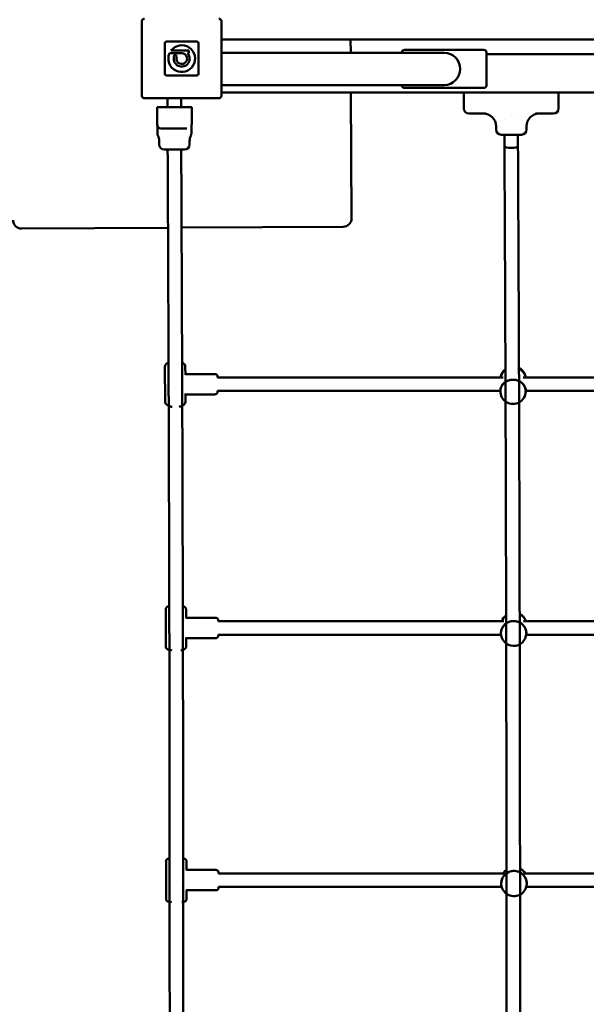
# Model space of a CAD drawing. Units: millimetres. Extents: x -3839 to 4259, y -4195 to 4492.
# Drawn here: x -2483 to -1813, y 132 to 1295 of the extents above; entities that cross this region are included whole.
import ezdxf

# ---------------------------------------------------------------- set-up
doc = ezdxf.new("R2010")
doc.units = ezdxf.units.MM
doc.layers.add('Visible (ISO)', color=7, linetype='Continuous', lineweight=50)

msp = doc.modelspace()

# ---------------------------------------------------------------- linework, layer by layer
at = {"layer": 'Visible (ISO)'}
for p, q in [((-2338.5, 1293.5), (-2338.5, 1205.5)), ((-2244.5, 1205.5), (-2244.5, 1293.5)), ((-2273.5, 1269.5), (-2309.5, 1269.5)), ((-2309.5, 1269.5), (-2273.5, 1269.5)), ((-2244.5, 1272), (-1240.3, 1272)), ((-2091.7, 1256.2), (-2091.8, 1272)), ((-2311.5, 1267.5), (-2311.5, 1231.5)), ((-2311.5, 1231.5), (-2311.5, 1267.5)), ((-2304, 1258.9), (-2283, 1258.9)), ((-2283, 1258.9), (-2283, 1255.7)), ((-2271.5, 1231.5), (-2271.5, 1267.5)), ((-2271.5, 1267.5), (-2271.5, 1231.5)), ((-2031.3, 1256.7), (-2031.3, 1256.2)), ((-1934.3, 1259.7), (-2028.3, 1259.7)), ((-1931.3, 1217.7), (-1931.3, 1256.7)), ((-2305.8, 1255.7), (-2305.8, 1255.7)), ((-2291.4, 1255.7), (-2305.8, 1255.7)), ((-2299.5, 1254.3), (-2297.2, 1252)), ((-2283, 1255.7), (-2284.4, 1255.7)), ((-2244.5, 1256.2), (-2091.3, 1256.2)), ((-1981.3, 1256.2), (-2091.3, 1256.2)), ((-1559.1, 1254.5), (-1931.3, 1254.5)), ((-2309.5, 1229.5), (-2273.5, 1229.5)), ((-2273.5, 1229.5), (-2309.5, 1229.5)), ((-2244.5, 1218.2), (-2091.3, 1218.2)), ((-2091.3, 1218.2), (-1981.3, 1218.2)), ((-2031.3, 1218.2), (-2031.3, 1217.7)), ((-2028.3, 1214.7), (-1934.3, 1214.7)), ((-2335.5, 1202.5), (-2247.5, 1202.5)), ((-2308, 1192), (-2308, 1202.5)), ((-2292, 1192), (-2292, 1202.5)), ((-2244.5, 1209.5), (-1238.5, 1209.5)), ((-2090.6, 1060.8), (-2091.4, 1209.5)), ((-1958, 1190.5), (-1958, 1209.5)), ((-1846, 1190.5), (-1846, 1209.5)), ((-2317, 1192), (-2320.5, 1192)), ((-2320.5, 1173), (-2320.5, 1192)), ((-2284, 1192), (-2317, 1192)), ((-2280.5, 1192), (-2284, 1192)), ((-2279.6, 1192), (-2280.5, 1192)), ((-2279.6, 1192), (-2279.6, 1192)), ((-2279.6, 1173), (-2279.6, 1192)), ((-1950.3, 1184.5), (-1952, 1184.5)), ((-1932, 1184.5), (-1950.3, 1184.5)), ((-1910.1, 1177.5), (-1910.1, 1177.5)), ((-1894.1, 1178), (-1894.1, 1178)), ((-1855, 1184.5), (-1873.2, 1184.5)), ((-1852, 1184.5), (-1855, 1184.5)), ((-2285.5, 1167), (-2315.5, 1167)), ((-2285.3, 1167), (-2285.5, 1167)), ((-2279.6, 1173), (-2279.6, 1173)), ((-1920, 1165.5), (-1920, 1169.5)), ((-1884, 1165.5), (-1884, 1169.5)), ((-2318, 1148), (-2318, 1152)), ((-2282, 1148), (-2282, 1152)), ((-1890, 1159.5), (-1914, 1159.5)), ((-1910.1, 1146.1), (-1910.1, 1159.5)), ((-1894.1, 1146.1), (-1894.1, 1159.5)), ((-2288, 1142), (-2312, 1142)), ((-1910.1, 1146.1), (-1910.1, 1146.1)), ((-2480.5, 1048.6), (-2307.6, 1049.6)), ((-2291.6, 1049.7), (-2100.5, 1050.8)), ((-2311.2, 885.5), (-2311, 843.9)), ((-2287.2, 885.6), (-2287.1, 875.7)), ((-2252.1, 876.7), (-2287.1, 876.7)), ((-1911.7, 872.7), (-2249.1, 872.7)), ((-1614, 872.7), (-1888, 872.7)), ((-2252.1, 852.7), (-2288.2, 852.7)), ((-2287, 852.7), (-2287, 844)), ((-1914.9, 856.7), (-2249.1, 856.7)), ((-1914.9, 856.7), (-1914.9, 860)), ((-1885, 856.1), (-1884.9, 859.5)), ((-1617.4, 856.7), (-1884.9, 856.7)), ((-2310.3, 598.7), (-2310.2, 554.7)), ((-2286.3, 598.8), (-2286.3, 588.2)), ((-2251.3, 588.7), (-2286.3, 588.7)), ((-1910.6, 584.7), (-2248.3, 584.7)), ((-1612.8, 584.7), (-1887.5, 584.7)), ((-1914.2, 570.9), (-1914.1, 573.1)), ((-1884.2, 570), (-1884.1, 572.3)), ((-2251.3, 564.7), (-2286.8, 564.7)), ((-2286.2, 564.7), (-2286.2, 554.7)), ((-1914.1, 568.7), (-2248.3, 568.7)), ((-1616.6, 568.7), (-1884.3, 568.7)), ((-2309.9, 301.5), (-2309.9, 255.9)), ((-2285.9, 301.5), (-2285.9, 290.6)), ((-2250.9, 290.7), (-2285.9, 290.7)), ((-1909.9, 286.7), (-2247.9, 286.7)), ((-1612.2, 286.7), (-1887.3, 286.7)), ((-1913.2, 270.7), (-2247.9, 270.7)), ((-1913.7, 275.7), (-1913.7, 276.7)), ((-1615.8, 270.7), (-1884.3, 270.7)), ((-1883.8, 273.7), (-1883.7, 274.8)), ((-2250.9, 266.7), (-2286, 266.7)), ((-2285.9, 266.7), (-2285.9, 256))]:
    msp.add_line(p, q, dxfattribs=at)
for centre, radius, start, end in [((-2335.5, 1293.5), 3, 90, 180), ((-2247.5, 1293.5), 3, 0, 90), ((-2309.5, 1267.5), 2, 90, 180), ((-2309.5, 1267.5), 2, 90, 180), ((-2273.5, 1267.5), 2, 0, 90), ((-2273.5, 1267.5), 2, 0, 90), ((-2291.4, 1249.4), 15.8, 156.4861, 143.2817), ((-2028.3, 1256.7), 3, 90, 180), ((-1934.3, 1256.7), 3, 0, 90), ((-2291.4, 1249.4), 9.45, 148.6328, 41.8122), ((-2291.4, 1249.4), 6.33, 155.5269, 90.2869), ((-1981.3, 1237.2), 19, 270, 90), ((-2309.5, 1231.5), 2, 180, 270), ((-2309.5, 1231.5), 2, 180, 270), ((-2273.5, 1231.5), 2, 270, 0), ((-2273.5, 1231.5), 2, 270, 0), ((-2028.3, 1217.7), 3, 180, 270), ((-1934.3, 1217.7), 3, 270, 0), ((-2335.5, 1205.5), 3, 180, 270), ((-2247.5, 1205.5), 3, 270, 0), ((-1952, 1190.5), 6, 180, 270), ((-1852, 1190.5), 6, 270, 0), ((-1935, 1169.5), 15, 0, 90), ((-1869, 1169.5), 15, 90, 180), ((-1914, 1165.5), 6, 180, 270), ((-1890, 1165.5), 6, 270, 0), ((-2333, 1152), 15, 0, 25.8487), ((-2267, 1152), 15, 154.1513, 180), ((-2312, 1148), 6, 180, 270), ((-2288, 1148), 6, 270, 0), ((-2100.6, 1060.8), 10, 270.3306, 0.3306), ((-2480.6, 1058.6), 10, 180.3306, 270.3306), ((-1899.7, 870.6), 15, 128.0067, 171.9426), ((-1899.7, 870.6), 15, 8.0574, 63.2214), ((-1899.9, 856.4), 15, 178.8971, 358.8971), ((-1898.9, 580), 15, 18.4574, 63.1004), ((-1898.9, 580), 15, 127.8811, 161.5426), ((-1899.2, 570.5), 15, 178.2529, 358.2529), ((-1898.5, 279.2), 15, 127.783, 150.1436), ((-1898.5, 279.2), 15, 29.8564, 63.0045), ((-1898.8, 274.7), 15, 176.2429, 356.2429)]:
    msp.add_arc(centre, radius, start, end, dxfattribs=at)
for centre, major_axis, ratio, start_param, end_param in [((-2315.5, 1172), (0, -5), 0.999961, 4.712389, 6.283185), ((-2284.6, 1172), (0, -5), 0.999961, 1.259497, 1.570796), ((-1902.1, 1146.1), (-8, -0.02), 0.270352, 6.282485, 9.415198), ((-1899.7, 870.6), (-15, 0.3), 0.908029, 5.392917, 6.149408), ((-1899.7, 870.6), (-15, 0.3), 0.908029, 5.392917, 6.149408), ((-1899.7, 870.6), (15, -0.3), 0.908029, 0.176174, 1.120548), ((-1899.7, 870.6), (15, -0.3), 0.908029, 0.176174, 1.120548), ((-1899.9, 856.4), (15, -0.3), 0.908029, 0, 3.141593), ((-1899.9, 856.4), (-15, 0.3), 0.908029, 3.141593, 6.283185), ((-2299.1, 864.7), (0, -12), 0.008879, 5.149988, 5.152816), ((-2299.1, 864.7), (0, -12), 0.008879, 5.152816, 5.155643), ((-1899.2, 570.5), (-15, 0.5), 0.960106, 3.141593, 6.283185), ((-1899.2, 570.5), (15, -0.5), 0.960106, 0, 3.141593), ((-1898.9, 580), (-15, 0.5), 0.960106, 5.402764, 5.978915), ((-1898.9, 580), (-15, 0.5), 0.960106, 5.402764, 5.978915), ((-1898.9, 580), (15, -0.5), 0.960106, 0.367789, 1.130481), ((-1898.9, 580), (15, -0.5), 0.960106, 0.367789, 1.130481), ((-2298.3, 576.7), (0, -12), 0.008879, 5.003939, 5.006767), ((-2298.3, 576.7), (0, -12), 0.008879, 5.001111, 5.003939), ((-1898.5, 279.2), (-15, 1), 0.990942, 5.436833, 5.823032), ((-1898.5, 279.2), (-15, 1), 0.990942, 5.436833, 5.823032), ((-1898.5, 279.2), (-15, 1), 0.990942, 3.734089, 4.306184), ((-1898.5, 279.2), (-15, 1), 0.990942, 3.734089, 4.306184), ((-1898.8, 274.7), (15, -1), 0.990942, 0, 3.141593), ((-1898.8, 274.7), (-15, 1), 0.990942, 3.141593, 6.283185), ((-2297.9, 278.7), (0, -12), 0.008879, 4.855062, 4.85789), ((-2297.9, 278.7), (0, -12), 0.008879, 4.852235, 4.855062)]:
    msp.add_ellipse(centre, major_axis=major_axis, ratio=ratio, start_param=start_param, end_param=end_param, dxfattribs=at)
for points, knots in [([(-2320.5, 1172), (-2320.5, 1172), (-2320.5, 1172), (-2320.5, 1172), (-2320.5, 1172), (-2320.5, 1172), (-2320.5, 1172), (-2320.5, 1172.1), (-2320.5, 1172.1), (-2320.5, 1172.1), (-2320.5, 1172.1), (-2320.5, 1172.1), (-2320.5, 1172.1), (-2320.5, 1172.1), (-2320.5, 1172.1), (-2320.5, 1172.2), (-2320.5, 1172.2), (-2320.5, 1172.2), (-2320.5, 1172.2), (-2320.5, 1172.2), (-2320.5, 1172.3), (-2320.5, 1172.3), (-2320.5, 1172.3), (-2320.5, 1172.3), (-2320.5, 1172.4), (-2320.5, 1172.4), (-2320.5, 1172.4), (-2320.5, 1172.4), (-2320.5, 1172.5), (-2320.5, 1172.5), (-2320.5, 1172.6), (-2320.5, 1172.6), (-2320.5, 1172.7), (-2320.5, 1172.7), (-2320.5, 1172.7), (-2320.5, 1172.8), (-2320.5, 1172.8), (-2320.5, 1172.9), (-2320.5, 1172.9), (-2320.5, 1173)], [0, 0, 0, 0, 0.124994, 0.124994, 0.124994, 0.187493, 0.187493, 0.187493, 0.25, 0.25, 0.25, 0.312515, 0.312515, 0.312515, 0.375028, 0.375028, 0.375028, 0.437526, 0.437526, 0.437526, 0.5, 0.5, 0.5, 0.562449, 0.562449, 0.562449, 0.624907, 0.624907, 0.624907, 0.75, 0.75, 0.75, 0.812581, 0.812581, 0.812581, 0.875072, 0.875072, 0.875072, 1, 1, 1, 1]), ([(-2319.5, 1158.5), (-2319.6, 1158.8), (-2319.7, 1159), (-2319.9, 1159.5), (-2319.9, 1159.7), (-2320, 1160), (-2320, 1160.1), (-2320, 1160.3), (-2320, 1160.3), (-2320, 1160.4), (-2320, 1160.5), (-2320, 1160.6), (-2320, 1160.7), (-2320.1, 1161), (-2320.1, 1161.3), (-2320.1, 1162.5), (-2320.1, 1163.6), (-2320.1, 1166.9), (-2320.2, 1169), (-2320.2, 1170.4), (-2320.2, 1170.4), (-2320.2, 1170.5)], [0.000075, 0.000075, 0.000075, 0.000075, 0.077717, 0.077717, 0.147102, 0.147102, 0.179993, 0.179993, 0.212401, 0.212401, 0.248201, 0.248201, 0.326599, 0.326599, 0.562037, 0.562037, 1.158122, 1.158122, 2.397282, 2.397282, 2.455671, 2.455671, 2.455671, 2.455671]), ([(-2279.8, 1171.4), (-2279.8, 1171.4), (-2279.8, 1171.4), (-2279.8, 1171.4), (-2279.8, 1171.3), (-2279.8, 1170.8), (-2279.9, 1170.2), (-2279.9, 1168.3), (-2279.9, 1166.8), (-2280, 1164.1), (-2280, 1163), (-2280, 1161.6), (-2280, 1161.2), (-2280, 1160.7), (-2280, 1160.6), (-2280, 1160.4), (-2280, 1160.3), (-2280.1, 1160.2), (-2280.1, 1160.1), (-2280.1, 1160), (-2280.1, 1159.9), (-2280.1, 1159.7), (-2280.2, 1159.6), (-2280.2, 1159.2), (-2280.3, 1159), (-2280.4, 1158.7), (-2280.5, 1158.6), (-2280.5, 1158.5)], [0.904928, 0.904928, 0.904928, 0.904928, 0.954482, 0.954482, 1.204761, 1.204761, 1.753469, 1.753469, 2.674611, 2.674611, 3.267773, 3.267773, 3.562861, 3.562861, 3.699824, 3.699824, 3.735397, 3.735397, 3.756216, 3.756216, 3.786452, 3.786452, 3.823898, 3.823898, 3.890491, 3.890491, 3.922303, 3.922303, 3.922303, 3.922303]), ([(-2279.6, 1172), (-2279.6, 1172), (-2279.6, 1172), (-2279.6, 1172), (-2279.6, 1172), (-2279.6, 1172), (-2279.6, 1172), (-2279.6, 1172.1), (-2279.6, 1172.1), (-2279.6, 1172.1), (-2279.6, 1172.1), (-2279.6, 1172.1), (-2279.6, 1172.1), (-2279.6, 1172.1), (-2279.6, 1172.1), (-2279.6, 1172.2), (-2279.6, 1172.2), (-2279.6, 1172.2), (-2279.6, 1172.2), (-2279.6, 1172.2), (-2279.6, 1172.3), (-2279.6, 1172.3), (-2279.6, 1172.3), (-2279.6, 1172.3), (-2279.6, 1172.4), (-2279.6, 1172.4), (-2279.6, 1172.4), (-2279.6, 1172.4), (-2279.6, 1172.5), (-2279.6, 1172.5), (-2279.6, 1172.6), (-2279.6, 1172.6), (-2279.6, 1172.7), (-2279.6, 1172.7), (-2279.6, 1172.7), (-2279.6, 1172.8), (-2279.6, 1172.8), (-2279.6, 1172.9), (-2279.6, 1172.9), (-2279.6, 1173)], [0, 0, 0, 0, 0.124994, 0.124994, 0.124994, 0.187493, 0.187493, 0.187493, 0.25, 0.25, 0.25, 0.312515, 0.312515, 0.312515, 0.375028, 0.375028, 0.375028, 0.437526, 0.437526, 0.437526, 0.5, 0.5, 0.5, 0.562449, 0.562449, 0.562449, 0.624907, 0.624907, 0.624907, 0.75, 0.75, 0.75, 0.812581, 0.812581, 0.812581, 0.875072, 0.875072, 0.875072, 1, 1, 1, 1]), ([(-2308, -890.5), (-2307.4, -768.1), (-2306.9, -638.2), (-2306.1, -368.4), (-2305.8, -228.3), (-2305.6, 55.1), (-2305.6, 198.3), (-2305.8, 481.6), (-2306.1, 621.7), (-2306.9, 890.9), (-2307.4, 1020.1), (-2308, 1142)], [1.045015, 1.045015, 1.045015, 1.045015, 1.254668, 1.254668, 1.465726, 1.465726, 1.676784, 1.676784, 1.887842, 1.887842, 2.096578, 2.096578, 2.096578, 2.096578]), ([(-2292, -890.5), (-2291.4, -768.1), (-2290.9, -638.3), (-2290.1, -368.4), (-2289.8, -228.3), (-2289.6, 55.1), (-2289.6, 198.3), (-2289.8, 481.6), (-2290.1, 621.7), (-2290.9, 890.9), (-2291.4, 1020.2), (-2292, 1142)], [1.045062, 1.045062, 1.045062, 1.045062, 1.254675, 1.254675, 1.465729, 1.465729, 1.676782, 1.676782, 1.887836, 1.887836, 2.096531, 2.096531, 2.096531, 2.096531]), ([(-1910, -893), (-1909.4, -769.8), (-1908.9, -639.1), (-1908.1, -368.4), (-1907.8, -228.3), (-1907.6, 55.1), (-1907.6, 198.3), (-1907.8, 481.6), (-1908.1, 621.7), (-1908.9, 892.4), (-1909.4, 1023), (-1910.1, 1146.1)], [1.043611, 1.043611, 1.043611, 1.043611, 1.254668, 1.254668, 1.465726, 1.465726, 1.676784, 1.676784, 1.887842, 1.887842, 2.0989, 2.0989, 2.0989, 2.0989]), ([(-1894.1, 1146.1), (-1894.1, 1146.1), (-1894.1, 1146.1), (-1894.1, 1146.1), (-1894.1, 1146.1), (-1894.1, 1146.1)], [-0.003370726, -0.003370726, -0.003370726, -0.003370726, 0, 0, 0.003988135, 0.003988135, 0.003988135, 0.003988135]), ([(-1894, -893), (-1893.4, -769.9), (-1892.9, -639.2), (-1892.1, -368.4), (-1891.8, -228.3), (-1891.6, 55.1), (-1891.6, 198.3), (-1891.8, 481.6), (-1892.1, 621.7), (-1892.9, 892.4), (-1893.4, 1023.1), (-1894.1, 1146.1)], [1.043623, 1.043623, 1.043623, 1.043623, 1.254675, 1.254675, 1.465729, 1.465729, 1.676782, 1.676782, 1.887836, 1.887836, 2.098887, 2.098887, 2.098887, 2.098887]), ([(-2311.2, 885.5), (-2311.2, 886.1), (-2311, 886.7), (-2310.5, 887.8), (-2310.1, 888.3), (-2309, 889.3), (-2308.2, 889.8), (-2307.2, 890.3), (-2307.1, 890.4), (-2306.9, 890.4)], [3.1398086, 3.1398086, 3.1398086, 3.1398086, 3.3337194, 3.3337194, 3.562072, 3.562072, 3.8889743, 3.8889743, 3.9380707, 3.9380707, 3.9380707, 3.9380707]), ([(-2290.9, 890.3), (-2290.6, 890.1), (-2290.4, 890), (-2289.2, 889.3), (-2288.4, 888.7), (-2287.4, 887.2), (-2287.2, 886.4), (-2287.2, 885.6), (-2287.2, 885.6), (-2287.2, 885.6)], [5.5441329, 5.5441329, 5.5441329, 5.5441329, 5.6494576, 5.6494576, 6.0192288, 6.0192288, 6.2745145, 6.2745145, 6.2814012, 6.2814012, 6.2814012, 6.2814012]), ([(-2252.1, 876.7), (-2251.7, 876.7), (-2251.4, 876.7), (-2250.9, 876.5), (-2250.6, 876.4), (-2250.1, 876.1), (-2249.9, 875.9), (-2249.6, 875.5), (-2249.5, 875.3), (-2249.3, 874.9), (-2249.2, 874.8), (-2249.2, 874.5), (-2249.1, 874.4), (-2249.1, 874.3), (-2249.1, 874.2), (-2249.1, 874.1), (-2249.1, 874.1), (-2249.1, 874), (-2249.1, 873.9), (-2249.1, 873.7), (-2249.1, 873.6), (-2249, 873.2), (-2249, 873), (-2249, 872.7)], [3.1415927, 3.1415927, 3.1415927, 3.1415927, 3.1444351, 3.1444351, 3.1475685, 3.1475685, 3.1516942, 3.1516942, 3.1581631, 3.1581631, 3.1699032, 3.1699032, 3.1861218, 3.1861218, 3.2026174, 3.2026174, 3.2252985, 3.2252985, 3.2704247, 3.2704247, 3.472423, 3.472423, 3.6295068, 3.6295068, 3.6295068, 3.6295068]), ([(-2249, 856.7), (-2249, 856.6), (-2249, 856.5), (-2249, 856.3), (-2249, 856.2), (-2249, 856), (-2249.1, 856), (-2249.1, 855.8), (-2249.1, 855.8), (-2249.1, 855.6), (-2249.1, 855.6), (-2249.1, 855.4), (-2249.1, 855.4), (-2249.1, 855.3), (-2249.1, 855.2), (-2249.2, 855), (-2249.2, 854.9), (-2249.3, 854.5), (-2249.4, 854.4), (-2249.6, 854), (-2249.7, 853.9), (-2250, 853.6), (-2250.1, 853.4), (-2250.6, 853.1), (-2250.9, 852.9), (-2251.6, 852.8), (-2251.8, 852.7), (-2252.1, 852.7)], [5.7952711, 5.7952711, 5.7952711, 5.7952711, 5.877628, 5.877628, 5.9606046, 5.9606046, 6.0431478, 6.0431478, 6.1244874, 6.1244874, 6.2038364, 6.2038364, 6.223456, 6.223456, 6.2453853, 6.2453853, 6.2612853, 6.2612853, 6.2688807, 6.2688807, 6.273787, 6.273787, 6.2767828, 6.2767828, 6.2810976, 6.2810976, 6.2831853, 6.2831853, 6.2831853, 6.2831853]), ([(-2311, 843.9), (-2311, 843.3), (-2310.8, 842.7), (-2310.3, 841.6), (-2309.9, 841.1), (-2308.8, 840.1), (-2308, 839.6), (-2306.1, 838.7), (-2305, 838.4), (-2303.3, 838), (-2302.9, 838), (-2302.5, 837.9)], [3.143377, 3.143377, 3.143377, 3.143377, 3.337288, 3.337288, 3.56564, 3.56564, 3.892542, 3.892542, 4.261269, 4.261269, 4.387249, 4.387249, 4.387249, 4.387249]), ([(-2294.3, 838.1), (-2293.8, 838.2), (-2293.4, 838.4), (-2291.8, 838.8), (-2290.8, 839.2), (-2289, 840.3), (-2288.2, 840.9), (-2287.2, 842.4), (-2287, 843.2), (-2287, 844), (-2287, 844), (-2287, 844)], [5.154791, 5.154791, 5.154791, 5.154791, 5.297276, 5.297276, 5.653026, 5.653026, 6.022797, 6.022797, 6.278083, 6.278083, 6.284969, 6.284969, 6.284969, 6.284969]), ([(-2310.3, 598.7), (-2310.3, 599.1), (-2310.2, 599.6), (-2309.9, 600.3), (-2309.6, 600.7), (-2308.9, 601.4), (-2308.4, 601.7), (-2307.3, 602.3), (-2306.7, 602.5), (-2306.1, 602.6)], [3.1408267, 3.1408267, 3.1408267, 3.1408267, 3.2692282, 3.2692282, 3.4224706, 3.4224706, 3.6849378, 3.6849378, 3.9108038, 3.9108038, 3.9108038, 3.9108038]), ([(-2290.1, 602.5), (-2289.4, 602.3), (-2288.8, 602), (-2287.8, 601.4), (-2287.4, 601.1), (-2286.9, 600.5), (-2286.7, 600.2), (-2286.4, 599.6), (-2286.3, 599.2), (-2286.3, 598.8)], [5.5769035, 5.5769035, 5.5769035, 5.5769035, 5.8522932, 5.8522932, 6.0522731, 6.0522731, 6.1597481, 6.1597481, 6.2824194, 6.2824194, 6.2824194, 6.2824194]), ([(-2251.3, 588.7), (-2251, 588.7), (-2250.6, 588.7), (-2250.1, 588.5), (-2249.8, 588.3), (-2249.3, 588), (-2249.2, 587.9), (-2248.8, 587.5), (-2248.7, 587.3), (-2248.5, 586.9), (-2248.5, 586.7), (-2248.4, 586.5), (-2248.4, 586.4), (-2248.3, 586.2), (-2248.3, 586.2), (-2248.3, 586.1), (-2248.3, 586), (-2248.3, 585.9), (-2248.3, 585.9), (-2248.3, 585.7), (-2248.3, 585.5), (-2248.3, 585.1), (-2248.2, 584.9), (-2248.2, 584.7)], [3.1415927, 3.1415927, 3.1415927, 3.1415927, 3.1444351, 3.1444351, 3.1475685, 3.1475685, 3.1516942, 3.1516942, 3.1581631, 3.1581631, 3.1699032, 3.1699032, 3.1861218, 3.1861218, 3.2026174, 3.2026174, 3.2252985, 3.2252985, 3.2704247, 3.2704247, 3.472423, 3.472423, 3.6295068, 3.6295068, 3.6295068, 3.6295068]), ([(-2248.2, 568.7), (-2248.2, 568.6), (-2248.2, 568.5), (-2248.3, 568.3), (-2248.3, 568.2), (-2248.3, 568), (-2248.3, 567.9), (-2248.3, 567.8), (-2248.3, 567.7), (-2248.3, 567.6), (-2248.3, 567.5), (-2248.3, 567.4), (-2248.3, 567.3), (-2248.3, 567.2), (-2248.3, 567.2), (-2248.4, 566.9), (-2248.4, 566.8), (-2248.5, 566.5), (-2248.6, 566.3), (-2248.8, 566), (-2248.9, 565.8), (-2249.2, 565.5), (-2249.3, 565.4), (-2249.8, 565.1), (-2250.1, 564.9), (-2250.8, 564.7), (-2251, 564.7), (-2251.3, 564.7)], [5.7952711, 5.7952711, 5.7952711, 5.7952711, 5.877628, 5.877628, 5.9606046, 5.9606046, 6.0431478, 6.0431478, 6.1244874, 6.1244874, 6.2038364, 6.2038364, 6.223456, 6.223456, 6.2453853, 6.2453853, 6.2612853, 6.2612853, 6.2688807, 6.2688807, 6.273787, 6.273787, 6.2767828, 6.2767828, 6.2810976, 6.2810976, 6.2831853, 6.2831853, 6.2831853, 6.2831853]), ([(-2310.2, 554.7), (-2310.2, 554.2), (-2310.1, 553.8), (-2309.8, 553.1), (-2309.5, 552.7), (-2308.8, 552), (-2308.2, 551.6), (-2306.7, 550.9), (-2305.6, 550.6), (-2303.9, 550.3), (-2303.4, 550.2), (-2302.9, 550.1)], [3.142359, 3.142359, 3.142359, 3.142359, 3.27076, 3.27076, 3.424002, 3.424002, 3.68647, 3.68647, 4.105471, 4.105471, 4.254074, 4.254074, 4.254074, 4.254074]), ([(-2292.4, 550.3), (-2291.8, 550.4), (-2291.3, 550.6), (-2289.7, 551), (-2288.8, 551.3), (-2287.7, 552.1), (-2287.3, 552.4), (-2286.7, 553), (-2286.6, 553.3), (-2286.3, 553.9), (-2286.2, 554.3), (-2286.2, 554.7)], [5.2891169, 5.2891169, 5.2891169, 5.2891169, 5.4811247, 5.4811247, 5.853825, 5.853825, 6.0538049, 6.0538049, 6.1612799, 6.1612799, 6.2839512, 6.2839512, 6.2839512, 6.2839512]), ([(-2309.9, 301.5), (-2309.9, 301.7), (-2309.9, 302), (-2309.7, 302.5), (-2309.5, 302.7), (-2309.2, 303.1), (-2309.1, 303.2), (-2308.6, 303.6), (-2308.3, 303.7), (-2307.6, 304), (-2307, 304.1), (-2306.2, 304.3), (-2305.9, 304.4), (-2305.7, 304.4)], [3.1414113, 3.1414113, 3.1414113, 3.1414113, 3.1954086, 3.1954086, 3.25552, 3.25552, 3.33604, 3.33604, 3.4847431, 3.4847431, 3.7642598, 3.7642598, 3.8737818, 3.8737818, 3.8737818, 3.8737818]), ([(-2289.7, 304.3), (-2289.1, 304.2), (-2288.7, 304.1), (-2287.9, 303.9), (-2287.5, 303.8), (-2286.9, 303.4), (-2286.7, 303.2), (-2286.3, 302.8), (-2286.1, 302.5), (-2285.9, 301.9), (-2285.9, 301.7), (-2285.9, 301.5)], [5.621742, 5.621742, 5.621742, 5.621742, 5.8462924, 5.8462924, 6.0646482, 6.0646482, 6.1575506, 6.1575506, 6.2439899, 6.2439899, 6.2830039, 6.2830039, 6.2830039, 6.2830039]), ([(-2250.9, 290.7), (-2250.6, 290.7), (-2250.2, 290.7), (-2249.7, 290.5), (-2249.4, 290.3), (-2248.9, 290), (-2248.8, 289.8), (-2248.4, 289.5), (-2248.3, 289.3), (-2248.1, 288.9), (-2248.1, 288.7), (-2248, 288.4), (-2248, 288.4), (-2247.9, 288.2), (-2247.9, 288.2), (-2247.9, 288.1), (-2247.9, 288), (-2247.9, 287.9), (-2247.9, 287.9), (-2247.9, 287.7), (-2247.9, 287.5), (-2247.9, 287.1), (-2247.8, 286.9), (-2247.8, 286.7)], [3.1415927, 3.1415927, 3.1415927, 3.1415927, 3.1444351, 3.1444351, 3.1475685, 3.1475685, 3.1516942, 3.1516942, 3.1581631, 3.1581631, 3.1699032, 3.1699032, 3.1861218, 3.1861218, 3.2026174, 3.2026174, 3.2252985, 3.2252985, 3.2704247, 3.2704247, 3.472423, 3.472423, 3.6295068, 3.6295068, 3.6295068, 3.6295068]), ([(-2247.8, 270.7), (-2247.8, 270.6), (-2247.8, 270.5), (-2247.9, 270.3), (-2247.9, 270.2), (-2247.9, 270), (-2247.9, 269.9), (-2247.9, 269.8), (-2247.9, 269.7), (-2247.9, 269.6), (-2247.9, 269.5), (-2247.9, 269.4), (-2247.9, 269.3), (-2247.9, 269.2), (-2247.9, 269.2), (-2248, 268.9), (-2248, 268.8), (-2248.1, 268.5), (-2248.2, 268.3), (-2248.4, 268), (-2248.5, 267.8), (-2248.8, 267.5), (-2248.9, 267.4), (-2249.4, 267.1), (-2249.7, 266.9), (-2250.4, 266.7), (-2250.6, 266.7), (-2250.9, 266.7)], [5.7952711, 5.7952711, 5.7952711, 5.7952711, 5.877628, 5.877628, 5.9606046, 5.9606046, 6.0431478, 6.0431478, 6.1244874, 6.1244874, 6.2038364, 6.2038364, 6.223456, 6.223456, 6.2453853, 6.2453853, 6.2612853, 6.2612853, 6.2688807, 6.2688807, 6.273787, 6.273787, 6.2767828, 6.2767828, 6.2810976, 6.2810976, 6.2831853, 6.2831853, 6.2831853, 6.2831853]), ([(-2291.1, 252.9), (-2290.9, 252.9), (-2290.7, 252.9), (-2289.6, 253.1), (-2288.9, 253.2), (-2287.8, 253.6), (-2287.4, 253.7), (-2286.8, 254.1), (-2286.6, 254.2), (-2286.2, 254.7), (-2286, 255), (-2285.9, 255.6), (-2285.9, 255.8), (-2285.9, 256)], [5.417803, 5.417803, 5.417803, 5.417803, 5.4905084, 5.4905084, 5.8466551, 5.8466551, 6.0650109, 6.0650109, 6.1579133, 6.1579133, 6.2443526, 6.2443526, 6.2833667, 6.2833667, 6.2833667, 6.2833667]), ([(-2309.9, 255.9), (-2309.9, 255.7), (-2309.8, 255.4), (-2309.6, 254.9), (-2309.5, 254.7), (-2309.2, 254.3), (-2309, 254.1), (-2308.5, 253.8), (-2308.3, 253.7), (-2307.5, 253.4), (-2307, 253.3), (-2305.5, 253), (-2304.6, 252.9), (-2303.5, 252.8)], [3.141774, 3.141774, 3.141774, 3.141774, 3.1957713, 3.1957713, 3.2558827, 3.2558827, 3.3364027, 3.3364027, 3.4851058, 3.4851058, 3.7646225, 3.7646225, 4.1306247, 4.1306247, 4.1306247, 4.1306247])]:
    msp.add_open_spline(points, degree=3, knots=knots, dxfattribs=at)

doc.saveas('drawing.dxf')
